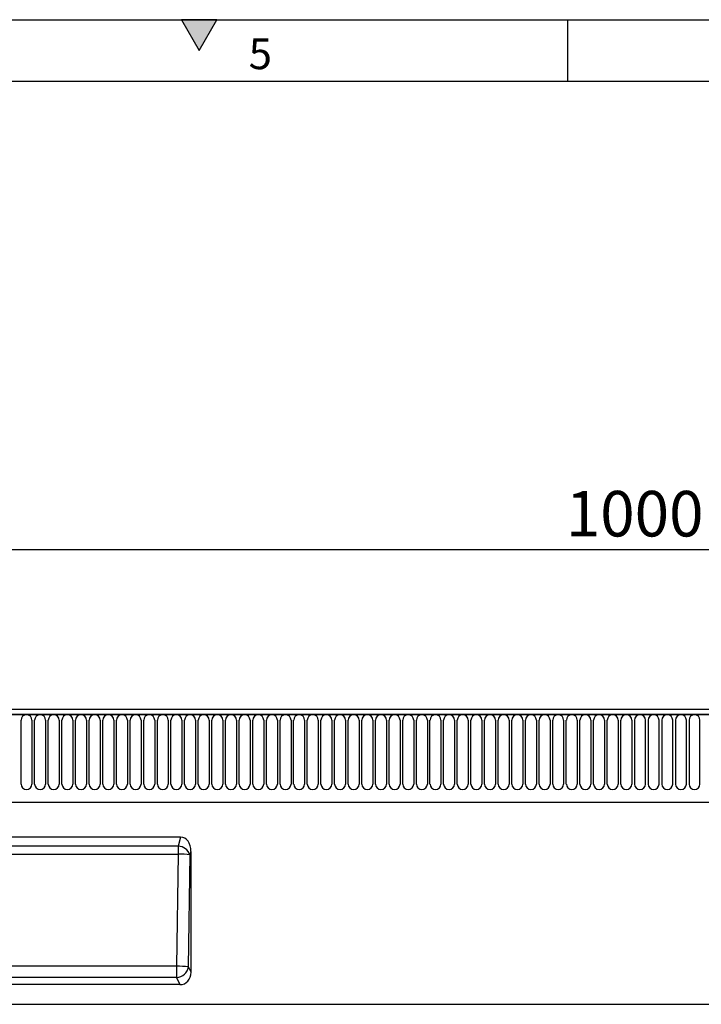
# Model space of a CAD drawing. Units: millimetres. Extents: x 75 to 2081, y 25 to 1460.
# Drawn here: x 1077 to 1354, y 1059 to 1460 of the extents above; entities that cross this region are included whole.
import ezdxf

# ---------------------------------------------------------------- set-up
doc = ezdxf.new("R2010")
doc.units = ezdxf.units.MM
doc.header["$LTSCALE"] = 5
doc.layers.get('0').update_dxf_attribs({"color": 1})
doc.layers.add('133511', color=7, linetype='Continuous')
doc.layers.add('DIMENSION', color=3, linetype='Continuous')
doc.styles.add('SLDTEXTSTYLE0', font='TXT', dxfattribs={"width": 0.605})
doc.dimstyles.new('SLDDIMSTYLE0', dxfattribs={"dimtxt": 17.978231, "dimasz": 12.841593, "dimexe": 0, "dimexo": 0.0625, "dimgap": 4.494558, "dimtad": 1, "dimrnd": 1e-09, "dimzin": 12, "dimdsep": 46, "dimtxsty": 'SLDTEXTSTYLE0', "dimsah": 1, "dimcen": 0.09, "dimadec": 0, "dimazin": 3, "dimtfac": 1, "dimtofl": 0, "dimtmove": 0, "dimatfit": 3, "dimfxl": 0, "dimfrac": 2, "dimtolj": 1, "dimtzin": 12, "dimarcsym": 0})

# ---------------------------------------------------------------- blocks, each defined once
blk = doc.blocks.new('1072975-M__D')
at = {"layer": 'DIMENSION'}
for p, q in [((826.7, 1168.88), (826.7, 1249.38)), ((1826.7, 1168.88), (1826.7, 1249.38)), ((826.7, 1244.38), (1826.7, 1244.38))]:
    blk.add_line(p, q, dxfattribs=at)
for points in [[(826.7, 1244.38), (839.54, 1242.41), (839.54, 1246.36)], [(1826.7, 1244.38), (1813.85, 1246.36), (1813.85, 1242.41)]]:
    blk.add_solid(points, dxfattribs=at)
at = {"layer": 'DIMENSION', "insert": (1299.26, 1268.26), "char_height": 18.521, "attachment_point": 1, "style": 'SLDTEXTSTYLE0'}
blk.add_mtext('1000', dxfattribs=at)
blk = doc.blocks.new('1072975-M_Front_view')
for p, q in [((511, 117.88), (-488, 117.88)), ((510.5, 120), (-487.5, 120)), ((-487.5, 117.88), (510.5, 117.88)), ((-237.71, 89.62), (-237.71, 115.62)), ((-233.24, 115.62), (-233.24, 89.62)), ((-232.16, 89.62), (-232.16, 115.62)), ((-227.69, 115.62), (-227.69, 89.62)), ((-226.61, 89.62), (-226.61, 115.62)), ((-222.14, 115.62), (-222.14, 89.62)), ((-221.06, 89.62), (-221.06, 115.62)), ((-216.59, 115.62), (-216.59, 89.62)), ((-215.51, 89.62), (-215.51, 115.62)), ((-211.04, 115.62), (-211.04, 89.62)), ((-209.96, 89.62), (-209.96, 115.62)), ((-205.49, 115.62), (-205.49, 89.62)), ((-204.41, 89.62), (-204.41, 115.62)), ((-199.94, 115.62), (-199.94, 89.62)), ((-198.86, 89.62), (-198.86, 115.62)), ((-194.39, 115.62), (-194.39, 89.62)), ((-193.31, 89.62), (-193.31, 115.62)), ((-188.84, 115.62), (-188.84, 89.62)), ((-187.76, 89.62), (-187.76, 115.62)), ((-183.29, 115.62), (-183.29, 89.62)), ((-182.21, 89.62), (-182.21, 115.62)), ((-177.74, 115.62), (-177.74, 89.62)), ((-176.66, 89.62), (-176.66, 115.62)), ((-172.19, 115.62), (-172.19, 89.62)), ((-171.11, 89.62), (-171.11, 115.62)), ((-166.64, 115.62), (-166.64, 89.62)), ((-165.56, 89.62), (-165.56, 115.62)), ((-161.09, 115.62), (-161.09, 89.62)), ((-160.01, 89.62), (-160.01, 115.62)), ((-155.54, 115.62), (-155.54, 89.62)), ((-154.46, 89.62), (-154.46, 115.62)), ((-149.99, 115.62), (-149.99, 89.62)), ((-148.91, 89.62), (-148.91, 115.62)), ((-144.44, 115.62), (-144.44, 89.62)), ((-143.36, 89.62), (-143.36, 115.62)), ((-138.89, 115.62), (-138.89, 89.62)), ((-137.81, 89.62), (-137.81, 115.62)), ((-133.34, 115.62), (-133.34, 89.62)), ((-132.26, 89.62), (-132.26, 115.62)), ((-127.79, 115.62), (-127.79, 89.62)), ((-126.71, 89.62), (-126.71, 115.62)), ((-122.24, 115.62), (-122.24, 89.62)), ((-121.16, 89.62), (-121.16, 115.62)), ((-116.69, 115.62), (-116.69, 89.62)), ((-115.61, 89.62), (-115.61, 115.62)), ((-111.14, 115.62), (-111.14, 89.62)), ((-110.06, 89.62), (-110.06, 115.62)), ((-105.59, 115.62), (-105.59, 89.62)), ((-104.51, 89.62), (-104.51, 115.62)), ((-100.04, 115.62), (-100.04, 89.62)), ((-98.96, 89.62), (-98.96, 115.62)), ((-94.49, 115.62), (-94.49, 89.62)), ((-93.41, 89.62), (-93.41, 115.62)), ((-88.94, 115.62), (-88.94, 89.62)), ((-87.86, 89.62), (-87.86, 115.62)), ((-83.39, 115.62), (-83.39, 89.62)), ((-82.31, 89.62), (-82.31, 115.62)), ((-77.84, 115.62), (-77.84, 89.62)), ((-76.76, 89.62), (-76.76, 115.62)), ((-72.29, 115.62), (-72.29, 89.62)), ((-71.21, 89.62), (-71.21, 115.62)), ((-66.74, 115.62), (-66.74, 89.62)), ((-65.66, 89.62), (-65.66, 115.62)), ((-61.19, 115.62), (-61.19, 89.62)), ((-60.11, 89.62), (-60.11, 115.62)), ((-55.64, 115.62), (-55.64, 89.62)), ((-54.56, 89.62), (-54.56, 115.62)), ((-50.09, 115.62), (-50.09, 89.62)), ((-49.01, 89.62), (-49.01, 115.62)), ((-44.54, 115.62), (-44.54, 89.62)), ((-43.46, 89.62), (-43.46, 115.62)), ((-38.99, 115.62), (-38.99, 89.62)), ((-37.91, 89.62), (-37.91, 115.62)), ((-33.44, 115.62), (-33.44, 89.62)), ((-32.36, 89.62), (-32.36, 115.62)), ((-27.89, 115.62), (-27.89, 89.62)), ((-26.81, 89.62), (-26.81, 115.62)), ((-22.34, 115.62), (-22.34, 89.62)), ((-21.26, 89.62), (-21.26, 115.62)), ((-16.79, 115.62), (-16.79, 89.62)), ((-15.71, 89.62), (-15.71, 115.62)), ((-11.24, 115.62), (-11.24, 89.62)), ((-10.16, 89.62), (-10.16, 115.62)), ((-5.69, 115.62), (-5.69, 89.62)), ((-4.61, 89.62), (-4.61, 115.62)), ((-0.14, 115.62), (-0.14, 89.62)), ((0.94, 89.62), (0.94, 115.62)), ((5.41, 115.62), (5.41, 89.62)), ((6.49, 89.62), (6.49, 115.62)), ((10.96, 115.62), (10.96, 89.62)), ((12.04, 115.62), (12.04, 89.62)), ((16.51, 89.62), (16.51, 115.62)), ((17.59, 115.62), (17.59, 89.62)), ((22.06, 89.62), (22.06, 115.62)), ((23.14, 115.62), (23.14, 89.62)), ((27.61, 89.62), (27.61, 115.62)), ((28.69, 115.62), (28.69, 89.62)), ((33.16, 89.62), (33.16, 115.62)), ((34.24, 115.62), (34.24, 89.62)), ((38.71, 89.62), (38.71, 115.62)), ((-457.28, 82.2), (91.5, 82.2)), ((-457.28, 82.2), (91.5, 82.2)), ((-172.73, 68), (-284.27, 68)), ((-173.71, 64.36), (-283.29, 64.36)), ((-172.73, 68), (-173.71, 64.36)), ((-173.71, 64.36), (-173.71, 61.08)), ((-283.29, 61.08), (-173.71, 61.08)), ((-173.71, 61.08), (-174.35, 15.48)), ((-169.52, 15.22), (-168.88, 60.82)), ((-168.88, 60.82), (-168.5, 62.22)), ((-168.5, 13.03), (-168.5, 62.22)), ((-174.35, 15.48), (-282.65, 15.48)), ((-174.35, 15.48), (-174.35, 10.89)), ((-168.5, 13.03), (-169.52, 15.22)), ((-174.35, 10.89), (-282.65, 10.89)), ((-174.35, 10.89), (-173.01, 8)), ((-173.01, 8), (-283.99, 8)), ((-499.5, 0), (499.5, 0))]:
    blk.add_line(p, q)
for centre, radius, start, end in [((-235.47, 115.62), 2.23, 0, 180), ((-229.92, 115.62), 2.23, 0, 180), ((-224.37, 115.62), 2.23, 0, 180), ((-218.82, 115.62), 2.23, 0, 180), ((-213.27, 115.62), 2.23, 0, 180), ((-207.72, 115.62), 2.23, 0, 180), ((-202.17, 115.62), 2.23, 0, 180), ((-196.62, 115.62), 2.23, 0, 180), ((-191.07, 115.62), 2.23, 0, 180), ((-185.52, 115.62), 2.23, 0, 180), ((-179.97, 115.62), 2.23, 0, 180), ((-174.43, 115.62), 2.23, 0, 180), ((-168.88, 115.62), 2.23, 0, 180), ((-163.32, 115.62), 2.23, 0, 180), ((-157.77, 115.62), 2.23, 0, 180), ((-152.22, 115.62), 2.23, 0, 180), ((-146.68, 115.62), 2.23, 0, 180), ((-141.12, 115.62), 2.23, 0, 180), ((-135.57, 115.62), 2.23, 0, 180), ((-130.02, 115.62), 2.23, 0, 180), ((-124.47, 115.62), 2.23, 0, 180), ((-118.92, 115.62), 2.23, 0, 180), ((-113.37, 115.62), 2.23, 0, 180), ((-107.82, 115.62), 2.23, 0, 180), ((-102.28, 115.62), 2.23, 0, 180), ((-96.72, 115.62), 2.23, 0, 180), ((-91.17, 115.62), 2.23, 0, 180), ((-85.62, 115.62), 2.23, 0, 180), ((-80.08, 115.62), 2.23, 0, 180), ((-74.52, 115.62), 2.23, 0, 180), ((-68.97, 115.62), 2.23, 0, 180), ((-63.42, 115.62), 2.23, 0, 180), ((-57.87, 115.62), 2.23, 0, 180), ((-52.32, 115.62), 2.23, 0, 180), ((-46.77, 115.62), 2.23, 0, 180), ((-41.22, 115.62), 2.23, 0, 180), ((-35.67, 115.62), 2.23, 0, 180), ((-30.12, 115.62), 2.23, 0, 180), ((-24.57, 115.62), 2.23, 0, 180), ((-19.02, 115.62), 2.23, 0, 180), ((-13.47, 115.62), 2.23, 0, 180), ((-7.92, 115.62), 2.23, 0, 180), ((-2.37, 115.62), 2.23, 0, 180), ((3.18, 115.62), 2.23, 0, 180), ((8.73, 115.62), 2.23, 0, 180), ((14.28, 115.62), 2.23, 0, 180), ((19.83, 115.62), 2.23, 0, 180), ((25.38, 115.62), 2.23, 0, 180), ((30.93, 115.62), 2.23, 0, 180), ((36.48, 115.62), 2.23, 0, 180), ((-235.47, 89.62), 2.23, 180, 0), ((-229.92, 89.62), 2.23, 180, 0), ((-224.37, 89.62), 2.23, 180, 0), ((-218.82, 89.62), 2.23, 180, 0), ((-213.27, 89.62), 2.23, 180, 0), ((-207.72, 89.62), 2.23, 180, 0), ((-202.17, 89.62), 2.23, 180, 0), ((-196.62, 89.62), 2.23, 180, 0), ((-191.07, 89.62), 2.23, 180, 0), ((-185.52, 89.62), 2.23, 180, 0), ((-179.97, 89.62), 2.23, 180, 0), ((-174.43, 89.62), 2.23, 180, 0), ((-168.88, 89.62), 2.23, 180, 0), ((-163.32, 89.62), 2.23, 180, 0), ((-157.77, 89.62), 2.23, 180, 0), ((-152.22, 89.62), 2.23, 180, 0), ((-146.68, 89.62), 2.23, 180, 0), ((-141.12, 89.62), 2.23, 180, 0), ((-135.57, 89.62), 2.23, 180, 0), ((-130.02, 89.62), 2.23, 180, 0), ((-124.47, 89.62), 2.23, 180, 0), ((-118.92, 89.62), 2.23, 180, 0), ((-113.37, 89.62), 2.23, 180, 0), ((-107.82, 89.62), 2.23, 180, 0), ((-102.28, 89.62), 2.23, 180, 0), ((-96.72, 89.62), 2.23, 180, 0), ((-91.17, 89.62), 2.23, 180, 0), ((-85.62, 89.62), 2.23, 180, 0), ((-80.08, 89.62), 2.23, 180, 0), ((-74.52, 89.62), 2.23, 180, 0), ((-68.97, 89.62), 2.23, 180, 0), ((-63.42, 89.62), 2.23, 180, 0), ((-57.87, 89.62), 2.23, 180, 0), ((-52.32, 89.62), 2.23, 180, 0), ((-46.77, 89.62), 2.23, 180, 0), ((-41.22, 89.62), 2.23, 180, 0), ((-35.67, 89.62), 2.23, 180, 0), ((-30.12, 89.62), 2.23, 180, 0), ((-24.57, 89.62), 2.23, 180, 0), ((-19.02, 89.62), 2.23, 180, 0), ((-13.47, 89.62), 2.23, 180, 0), ((-7.92, 89.62), 2.23, 180, 0), ((-2.37, 89.62), 2.23, 180, 0), ((3.18, 89.62), 2.23, 180, 0), ((8.73, 89.62), 2.23, 180, 0), ((14.28, 89.62), 2.23, 180, 0), ((19.83, 89.62), 2.23, 180, 0), ((25.38, 89.62), 2.23, 180, 0), ((30.93, 89.62), 2.23, 180, 0), ((36.48, 89.62), 2.23, 180, 0), ((-174.08, 58.78), 5.59, 21.4221, 86.1658), ((-173.44, 21.34), 39.74, 83.4101, 90.3871), ((-174.08, -24.27), 39.74, 83.4101, 90.3871), ((-174.84, 16.3), 5.44, 275.2678, 348.4895)]:
    blk.add_arc(centre, radius, start, end)
for centre, major_axis, ratio, start_param, end_param in [((-173.68, 60.93), (1.86, 6.95), 0.694747, 5.080489, 6.467235), ((-173.68, 13.77), (-2.5, 5.38), 0.84361, 2.768417, 4.20944)]:
    blk.add_ellipse(centre, major_axis=major_axis, ratio=ratio, start_param=start_param, end_param=end_param)

msp = doc.modelspace()

# ---------------------------------------------------------------- hatches: boundary and pattern name
msp.add_hatch(color=256).paths.add_polyline_path([(1157.217, 1460), (1142.783, 1460), (1150, 1447.5)], flags=0)

# ---------------------------------------------------------------- linework, layer by layer
for p, q in [((75, 1460), (2075, 1460)), ((1142.783, 1460), (1150, 1447.5)), ((1157.217, 1460), (1142.783, 1460)), ((1150, 1447.5), (1157.217, 1460)), ((1300, 1460), (1300, 1435)), ((100, 1435), (2050, 1435))]:
    msp.add_line(p, q)

# ---------------------------------------------------------------- block references
at = {"layer": '133511'}
msp.add_blockref('1072975-M_Front_view', (1315.195, 1059.381), dxfattribs=at)

# ---------------------------------------------------------------- texts
at = {"insert": (1174.913, 1452.363), "char_height": 12.5, "attachment_point": 2, "style": 'SLDTEXTSTYLE0'}
msp.add_mtext('5', dxfattribs=at)

# ---------------------------------------------------------------- dimensions: what is measured, and where the dimension line sits
at = {"layer": 'DIMENSION'}
dim = msp.add_linear_dim(base=(1826.695, 1244.381), p1=(826.695, 1158.881), p2=(1826.695, 1158.881), dimstyle='SLDDIMSTYLE0', dxfattribs=at)
dim.commit()
dim.dimension.update_dxf_attribs({"geometry": '1072975-M__D', "text_midpoint": (1326.695, 1244.381), "dimtype": 160})

doc.saveas('drawing.dxf')
